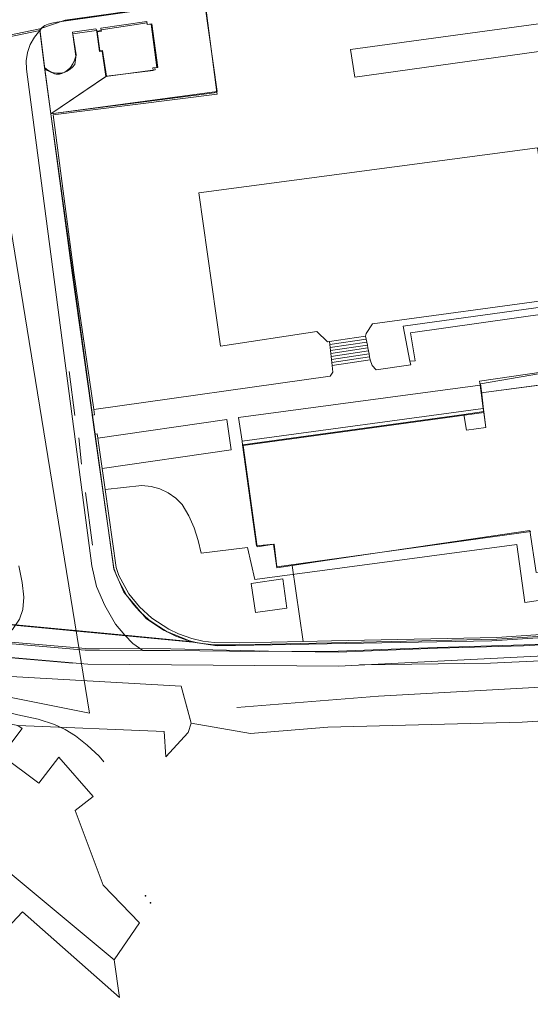
# Model space of a CAD drawing. Units: inches. Extents: x -1494151 to -743114, y -2081875 to -1037598.
# Drawn here: x -747558 to -747468, y -1041577 to -1041404 of the extents above; entities that cross this region are included whole.
import ezdxf

# ---------------------------------------------------------------- set-up
doc = ezdxf.new("R2010")
doc.units = ezdxf.units.IN
doc.header["$MEASUREMENT"] = 0
doc.layers.add('bioz_2015', color=7, linetype='Continuous')
for name, color, linetype, lineweight in [('budovy_2015', 7, 'Continuous', 0), ('parcely_5_2015', 7, 'Continuous', 0), ('ulice_2013', 7, 'Continuous', 0), ('vnitřní kresba_2014', 7, 'Continuous', 0)]:
    doc.layers.add(name, color=color, linetype=linetype, lineweight=lineweight)

msp = doc.modelspace()

# ---------------------------------------------------------------- linework, layer by layer
at = {"layer": 'bioz_2015'}
for p in [(-747536.13, -1041558.21), (-747535.22, -1041559.44)]:
    msp.add_point(p, dxfattribs=at)
at = {"layer": 'budovy_2015'}
msp.add_lwpolyline([(-747467.21, -1041501.19), (-747468.32, -1041493.79), (-747505.62, -1041499.25), (-747512.94, -1041500.38), (-747513.55, -1041496.18), (-747516.55, -1041496.45), (-747519, -1041478.65), (-747479.96, -1041473.29), (-747479.49, -1041476.07), (-747476.09, -1041475.59), (-747476.89, -1041469.49), (-747462.79, -1041467.61)], dxfattribs=at)
msp.add_lwpolyline([(-747511.17, -1041507.46), (-747516.71, -1041508.25), (-747517.45, -1041503.11), (-747511.91, -1041502.31)], close=True, dxfattribs=at)
at = {"layer": 'parcely_5_2015'}
for points in [[(-747455.23, -1041511.92), (-747475.03, -1041513.25), (-747523.48, -1041514.13), (-747527.75, -1041513.48), (-747532.97, -1041511.36), (-747536, -1041509.3), (-747539.94, -1041504.67), (-747541.72, -1041500.62), (-747552.83, -1041420.24), (-747523.48, -1041416.32), (-747525.63, -1041400.93), (-747397.1, -1041383.13)], [(-747525.72, -1041400.36), (-747550.3, -1041403.75), (-747554.79, -1041405.3), (-747580.54, -1041410.6), (-747623.08, -1041416.56), (-747643.27, -1041419.42), (-747649.59, -1041420.2), (-747659.12, -1041421.33), (-747662.42, -1041421.79), (-747674.94, -1041421.73), (-747681.29, -1041420.22), (-747691.48, -1041417.29), (-747704.92, -1041413.43), (-747704.74, -1041412.8), (-747703.42, -1041411.39), (-747701.78, -1041411.42), (-747710.97, -1041408.86), (-747719.68, -1041408.17), (-747737.95, -1041409.98), (-747736.64, -1041405.46), (-747737.86, -1041396.13)], [(-747525.63, -1041400.93), (-747523.48, -1041416.32), (-747552.83, -1041420.24), (-747543.12, -1041413.69), (-747534.44, -1041412.49), (-747534.49, -1041412.18), (-747533.97, -1041412.1), (-747534.99, -1041404.39), (-747535.8, -1041404.51), (-747535.83, -1041404.24), (-747543.94, -1041405.45), (-747543.9, -1041405.69), (-747544.71, -1041405.81), (-747544.75, -1041405.56), (-747548.95, -1041406.18), (-747548.37, -1041409.86), (-747548.6, -1041411.55), (-747548.98, -1041412.01), (-747549.43, -1041412.41), (-747549.93, -1041412.72), (-747550.49, -1041412.95), (-747551.07, -1041413.08), (-747551.66, -1041413.12), (-747552.26, -1041413.06), (-747552.83, -1041412.9), (-747553.38, -1041412.65), (-747553.87, -1041412.32), (-747554.79, -1041405.3), (-747550.3, -1041403.75), (-747525.72, -1041400.36)], [(-747884.09, -1041407.93), (-747867.88, -1041412.17), (-747769.37, -1041443.02), (-747754.28, -1041448.24), (-747593.28, -1041505.2), (-747592.69, -1041505.39), (-747592.08, -1041505.48), (-747591.46, -1041505.48), (-747590.85, -1041505.38), (-747590.26, -1041505.18), (-747589.71, -1041504.89), (-747589.22, -1041504.51), (-747588.79, -1041504.06), (-747588.44, -1041503.55), (-747588.17, -1041502.99), (-747588, -1041502.4), (-747584.84, -1041504.48), (-747576.84, -1041508.9), (-747570.4, -1041512.47), (-747570.03, -1041515.32), (-747546.32, -1041517.36), (-747502.06, -1041517.71), (-747404, -1041512.77)], [(-747894.92, -1041410.69), (-747771.9, -1041448.24), (-747648.68, -1041492.19), (-747574.39, -1041518.68), (-747529.85, -1041521.21), (-747528.04, -1041527.78), (-747528.61, -1041529.43), (-747532.54, -1041533.69), (-747532.81, -1041529.21), (-747558.62, -1041528.2), (-747573.14, -1041525.38), (-747578.53, -1041525.04), (-747587.49, -1041520.2), (-747645.55, -1041498.86), (-747651.52, -1041496.75), (-747729.98, -1041469.07), (-747774.68, -1041454.74), (-747805.2, -1041445.81), (-747813.02, -1041446.37), (-747868.87, -1041430.04), (-747885.36, -1041422.59)], [(-747426.97, -1041524.88), (-747469.7, -1041527.56), (-747503.97, -1041528.49), (-747517.58, -1041529.56), (-747528.04, -1041527.78), (-747529.85, -1041521.21), (-747574.39, -1041518.68), (-747648.68, -1041492.19), (-747771.9, -1041448.24), (-747894.92, -1041410.69)], [(-747468.12, -1041493.97), (-747512.97, -1041500.18), (-747513.44, -1041496.21), (-747516.43, -1041496.67), (-747518.88, -1041478.79), (-747479.85, -1041473.41), (-747476.43, -1041472.93), (-747476.79, -1041469.7), (-747477, -1041467.91), (-747463.02, -1041465.51)], [(-747463.02, -1041465.51), (-747477, -1041467.91), (-747476.79, -1041469.7), (-747476.43, -1041472.93), (-747479.85, -1041473.41), (-747518.88, -1041478.79), (-747516.43, -1041496.67), (-747513.44, -1041496.21), (-747512.97, -1041500.18), (-747468.12, -1041493.97)], [(-747404, -1041512.77), (-747502.06, -1041517.71), (-747546.32, -1041517.36), (-747570.03, -1041515.32), (-747570.4, -1041512.47), (-747564.83, -1041513.07), (-747546.65, -1041514.61), (-747531.65, -1041514.65), (-747514.41, -1041515.08), (-747502.05, -1041515.26), (-747484.61, -1041514.52), (-747469.43, -1041514.11), (-747467.45, -1041513.99)], [(-747558.62, -1041528.2), (-747557.87, -1041528.7), (-747561.46, -1041533.46), (-747554.91, -1041538.35), (-747551.41, -1041533.78), (-747545.36, -1041540.72), (-747548.53, -1041543.19), (-747543.6, -1041556.35), (-747537.19, -1041562.96), (-747541.62, -1041569.52), (-747561.82, -1041552.73)], [(-747561.82, -1041552.73), (-747541.62, -1041569.52), (-747540.73, -1041576.13), (-747557.81, -1041561.03), (-747573.17, -1041577.36)]]:
    msp.add_lwpolyline(points, dxfattribs=at)
for points in [[(-747532.97, -1041511.36), (-747527.75, -1041513.48), (-747565.01, -1041509.95), (-747571.78, -1041507.76), (-747574.46, -1041506.79), (-747561.95, -1041496.77), (-747569.32, -1041442.33), (-747572.74, -1041417.02), (-747574.02, -1041414.04), (-747577.66, -1041411.17), (-747580.54, -1041410.6), (-747554.79, -1041405.3), (-747553.87, -1041412.32), (-747552.83, -1041420.24), (-747541.72, -1041500.62), (-747539.94, -1041504.67), (-747536, -1041509.3)], [(-747543.94, -1041405.45), (-747535.83, -1041404.24), (-747535.8, -1041404.51), (-747534.99, -1041404.39), (-747533.97, -1041412.1), (-747534.49, -1041412.18), (-747534.44, -1041412.49), (-747543.12, -1041413.69), (-747543.74, -1041409.23), (-747544.21, -1041409.3), (-747544.71, -1041405.81), (-747543.9, -1041405.69)], [(-747543.12, -1041413.69), (-747552.83, -1041420.24), (-747553.87, -1041412.32), (-747553.38, -1041412.65), (-747552.83, -1041412.9), (-747552.26, -1041413.06), (-747551.66, -1041413.12), (-747551.07, -1041413.08), (-747550.49, -1041412.95), (-747549.93, -1041412.72), (-747549.43, -1041412.41), (-747548.98, -1041412.01), (-747548.6, -1041411.55), (-747548.37, -1041409.86), (-747548.95, -1041406.18), (-747544.75, -1041405.56), (-747544.71, -1041405.81), (-747544.21, -1041409.3), (-747543.74, -1041409.23)], [(-747455.23, -1041511.92), (-747455.16, -1041513.2), (-747467.45, -1041513.99), (-747469.43, -1041514.11), (-747484.61, -1041514.52), (-747502.05, -1041515.26), (-747514.41, -1041515.08), (-747531.65, -1041514.65), (-747546.65, -1041514.61), (-747564.83, -1041513.07), (-747570.4, -1041512.47), (-747576.84, -1041508.9), (-747574.46, -1041506.79), (-747571.78, -1041507.76), (-747565.01, -1041509.95), (-747527.75, -1041513.48), (-747523.48, -1041514.13), (-747475.03, -1041513.25)]]:
    msp.add_lwpolyline(points, close=True, dxfattribs=at)
at = {"layer": 'ulice_2013'}
msp.add_line((-747546, -1041526), (-747566, -1041403), dxfattribs=at)
for points in [[(-747546, -1041526), (-747576, -1041520), (-747643, -1041496), (-747714.56, -1041470.83), (-747769, -1041452), (-747891, -1041414), (-747917, -1041410)], [(-747329, -1041506), (-747351, -1041512), (-747383, -1041517), (-747441, -1041520), (-747495, -1041523), (-747520, -1041525)]]:
    msp.add_lwpolyline(points, dxfattribs=at)
at = {"layer": 'vnitřní kresba_2014'}
for p, q in [((-747551.79, -1041404.09), (-747525.63, -1041400.41)), ((-747525.54, -1041401.07), (-747523.52, -1041416.48)), ((-747523.52, -1041416.48), (-747525.54, -1041401.07)), ((-747578.84, -1041410.63), (-747554.79, -1041405.57)), ((-747554.79, -1041405.57), (-747553.91, -1041412.09)), ((-747553.91, -1041412.09), (-747552.8, -1041420.26)), ((-747557.12, -1041412.4), (-747545.61, -1041500)), ((-747543.01, -1041413.64), (-747552.8, -1041420.26)), ((-747523.52, -1041416.48), (-747552.8, -1041420.26)), ((-747503.67, -1041460.45), (-747497.28, -1041459.48)), ((-747503.61, -1041460.98), (-747503.67, -1041460.45)), ((-747503.61, -1041460.98), (-747497.18, -1041460)), ((-747503.55, -1041461.51), (-747497.08, -1041460.53)), ((-747497.18, -1041460), (-747497.28, -1041459.48)), ((-747497.08, -1041460.53), (-747497.18, -1041460)), ((-747496.98, -1041461.05), (-747497.08, -1041460.53)), ((-747503.55, -1041461.51), (-747503.61, -1041460.98)), ((-747503.48, -1041462.04), (-747503.55, -1041461.51)), ((-747503.48, -1041462.04), (-747496.98, -1041461.05)), ((-747503.42, -1041462.57), (-747503.48, -1041462.04)), ((-747503.42, -1041462.57), (-747496.89, -1041461.57)), ((-747503.36, -1041463.1), (-747503.42, -1041462.57)), ((-747503.36, -1041463.1), (-747496.79, -1041462.09)), ((-747503.3, -1041463.63), (-747496.69, -1041462.61)), ((-747496.89, -1041461.57), (-747496.98, -1041461.05)), ((-747496.79, -1041462.09), (-747496.89, -1041461.57)), ((-747496.69, -1041462.61), (-747496.79, -1041462.09)), ((-747496.59, -1041463.14), (-747496.69, -1041462.61)), ((-747503.3, -1041463.63), (-747503.36, -1041463.1)), ((-747503.23, -1041464.16), (-747503.3, -1041463.63)), ((-747503.23, -1041464.16), (-747496.59, -1041463.14)), ((-747503.17, -1041464.69), (-747503.23, -1041464.16)), ((-747503.17, -1041464.69), (-747496.49, -1041463.66)), ((-747496.49, -1041463.66), (-747496.59, -1041463.14)), ((-747548.57, -1041473.48), (-747549.58, -1041465.75)), ((-747476.89, -1041469.49), (-747462.79, -1041467.61)), ((-747476.89, -1041469.49), (-747477.07, -1041468.15)), ((-747476.53, -1041472.23), (-747476.89, -1041469.49)), ((-747519.09, -1041478.01), (-747476.53, -1041472.23)), ((-747479.96, -1041473.29), (-747476.45, -1041472.81)), ((-747476.45, -1041472.81), (-747476.53, -1041472.23)), ((-747545.51, -1041473.43), (-747545.04, -1041476.77)), ((-747519, -1041478.65), (-747479.96, -1041473.29)), ((-747547.4, -1041482.05), (-747547.88, -1041477.43)), ((-747544.64, -1041476.71), (-747545.04, -1041476.77)), ((-747544.64, -1041476.71), (-747544.53, -1041477.5)), ((-747544.53, -1041477.5), (-747543.77, -1041482.82)), ((-747519.09, -1041478.01), (-747519, -1041478.65)), ((-747543.77, -1041482.82), (-747543.24, -1041486.57)), ((-747536.74, -1041485.81), (-747543.24, -1041486.57)), ((-747545.45, -1041496.34), (-747546.68, -1041487.08)), ((-747518.14, -1041496.76), (-747526.32, -1041497.78)), ((-747510.23, -1041499.96), (-747508.3, -1041513.34)), ((-747563.39, -1041510.02), (-747539.79, -1041512.25)), ((-747539.79, -1041512.25), (-747527.63, -1041513.4))]:
    msp.add_line(p, q, dxfattribs=at)
for points in [[(-747466.21, -1041391.82), (-747503.43, -1041396.99), (-747525.74, -1041400.03), (-747551.79, -1041404.09)], [(-747383.29, -1041398.54), (-747383.63, -1041393), (-747499.93, -1041408.91), (-747499.17, -1041413.79), (-747459.55, -1041408.3)], [(-747554.79, -1041405.57), (-747554.35, -1041405.01), (-747553.9, -1041404.7), (-747553.31, -1041404.47), (-747552.64, -1041404.27), (-747551.79, -1041404.09)], [(-747553.91, -1041412.09), (-747553.36, -1041412.56), (-747552.67, -1041412.95), (-747552.18, -1041413.23), (-747551.86, -1041413.29), (-747551.32, -1041413.29), (-747550.89, -1041413.15), (-747550.38, -1041412.91), (-747549.91, -1041412.58), (-747549.37, -1041412.07), (-747548.96, -1041411.47), (-747548.63, -1041410.79), (-747548.42, -1041410.09), (-747549.01, -1041405.84), (-747544.91, -1041405.29), (-747544.62, -1041405.68)], [(-747544.62, -1041405.68), (-747543.96, -1041405.59), (-747544.02, -1041405.17), (-747535.88, -1041404), (-747535.83, -1041404.51), (-747535.15, -1041404.46), (-747534.12, -1041412.07), (-747534.8, -1041412.13), (-747534.75, -1041412.61), (-747543.01, -1041413.64)], [(-747554.79, -1041405.57), (-747555.73, -1041406.73), (-747556.45, -1041408.03), (-747556.93, -1041409.44), (-747557.16, -1041410.91), (-747557.12, -1041412.4)], [(-747544.62, -1041405.68), (-747544.15, -1041409.18), (-747543.68, -1041409.12), (-747543.01, -1041413.64)], [(-747891.78, -1041411.65), (-747771.9, -1041448.24), (-747648.68, -1041492.19), (-747574.39, -1041518.68), (-747529.85, -1041521.21), (-747528.11, -1041527.51)], [(-747545.25, -1041472.45), (-747548.76, -1041448.27), (-747552.42, -1041420.46), (-747523.46, -1041416.81), (-747523.52, -1041416.48)], [(-747552.8, -1041420.26), (-747549.05, -1041448.33), (-747545.64, -1041472.47), (-747545.04, -1041476.77)], [(-747503.67, -1041460.45), (-747504.01, -1041460.5), (-747505.91, -1041458.68), (-747522.91, -1041461.23), (-747526.71, -1041434.22), (-747466.99, -1041426.24)], [(-747497.28, -1041459.48), (-747497.21, -1041459.02), (-747496.07, -1041457.3), (-747463.2, -1041452.87), (-747466.99, -1041426.24)], [(-747463.07, -1041460.29), (-747463.84, -1041454.01), (-747490.66, -1041457.74), (-747489.47, -1041463.92)], [(-747489.47, -1041463.92), (-747488.55, -1041463.83), (-747489.39, -1041458.91), (-747464.87, -1041455.44), (-747464.17, -1041460.45), (-747463.07, -1041460.29)], [(-747541.62, -1041569.52), (-747561.82, -1041552.73), (-747563.62, -1041551.45), (-747585.18, -1041537.74), (-747601.2, -1041530.17), (-747615.04, -1041522.91), (-747636.13, -1041515.25), (-747687.58, -1041501.51), (-747701.81, -1041496.04), (-747733.36, -1041479.62), (-747797.44, -1041462.41), (-747808.39, -1041461.11), (-747817.13, -1041459.63)], [(-747489.47, -1041463.92), (-747489.34, -1041464.56), (-747495.45, -1041465.43), (-747496.16, -1041464.67), (-747496.49, -1041463.66)], [(-747545.25, -1041472.45), (-747503.55, -1041466.56), (-747503.06, -1041465.86), (-747503.17, -1041464.69)], [(-747477.07, -1041468.15), (-747477.17, -1041467.45), (-747463.1, -1041465.38), (-747463, -1041466.08)], [(-747477.07, -1041468.15), (-747519.71, -1041473.86), (-747519.09, -1041478.01)], [(-747545.51, -1041473.43), (-747545.12, -1041473.34), (-747545.25, -1041472.45)], [(-747479.96, -1041473.29), (-747479.49, -1041476.07), (-747476.09, -1041475.59), (-747476.45, -1041472.81)], [(-747543.77, -1041482.82), (-747521, -1041479.54), (-747521.76, -1041474.18), (-747544.53, -1041477.5)], [(-747545.04, -1041476.77), (-747541.72, -1041500.42), (-747541.2, -1041501.87), (-747540.3, -1041503.65), (-747539.45, -1041505.17), (-747538.23, -1041506.8), (-747537.11, -1041508.06), (-747535.51, -1041509.55), (-747533.77, -1041510.73), (-747532.28, -1041511.63), (-747530.74, -1041512.43), (-747528.81, -1041513.1), (-747527.63, -1041513.4)], [(-747513.25, -1041498.25), (-747513.55, -1041496.18), (-747516.55, -1041496.45), (-747519, -1041478.65)], [(-747408.35, -1041478.93), (-747407.99, -1041481.36), (-747392.27, -1041479.25), (-747390.48, -1041490.28), (-747446.16, -1041498.29), (-747467.21, -1041501.19), (-747468.32, -1041493.79), (-747505.62, -1041499.25), (-747510.23, -1041499.96)], [(-747543.24, -1041486.57), (-747541.28, -1041500.33), (-747540.81, -1041501.73), (-747539.07, -1041504.95), (-747537.18, -1041507.22), (-747535.03, -1041509.25), (-747532.02, -1041511.16), (-747530.27, -1041512.03), (-747527.97, -1041512.83), (-747525.99, -1041513.28), (-747524, -1041513.54), (-747519.49, -1041513.59), (-747508.3, -1041513.34)], [(-747529.63, -1041489.2), (-747530.79, -1041488.07), (-747532.12, -1041487.15), (-747533.58, -1041486.45), (-747535.13, -1041486), (-747536.74, -1041485.81)], [(-747526.32, -1041497.78), (-747526.8, -1041495.51), (-747527.51, -1041493.31), (-747528.46, -1041491.2), (-747529.63, -1041489.2)], [(-747470.59, -1041496.22), (-747469.19, -1041506.45), (-747387.46, -1041494.49)], [(-747518.14, -1041496.76), (-747516.83, -1041502.44), (-747470.59, -1041496.22)], [(-747510.23, -1041499.96), (-747512.94, -1041500.38), (-747513.25, -1041498.25)], [(-747637.59, -1041499.92), (-747620.69, -1041505.92), (-747598.77, -1041513.67), (-747575.29, -1041521.9), (-747571.65, -1041523.11), (-747567.89, -1041524.07), (-747558.62, -1041526.28), (-747555.06, -1041527.06), (-747552.16, -1041528.01), (-747550.3, -1041528.86), (-747548.48, -1041530), (-747546.4, -1041531.65), (-747544.32, -1041533.6), (-747543.5, -1041534.59)], [(-747558.45, -1041500), (-747557.86, -1041502.94), (-747557.58, -1041505.55), (-747557.75, -1041507.72), (-747558.32, -1041509.44), (-747559.61, -1041511.22), (-747560.99, -1041512.36), (-747563.01, -1041513.45)], [(-747539.79, -1041512.25), (-747541.39, -1041510.27), (-747543.3, -1041506.98), (-747544.78, -1041503.66), (-747545.61, -1041500)], [(-747474.16, -1041512.63), (-747455.29, -1041511.38), (-747420.74, -1041509.17), (-747400.63, -1041507.52), (-747375.55, -1041505.59), (-747354.75, -1041500.88)], [(-747570.71, -1041512.71), (-747570.58, -1041513.22), (-747570.04, -1041515.38), (-747548.95, -1041517.16)], [(-747536.58, -1041514.92), (-747538.34, -1041513.69), (-747539.79, -1041512.25)], [(-747455.28, -1041511.71), (-747455.21, -1041513.1), (-747467.39, -1041513.9), (-747484.65, -1041514.41), (-747494.41, -1041514.78), (-747502.14, -1041515.07), (-747516.02, -1041515.13), (-747531.84, -1041514.94), (-747536.58, -1041514.92)], [(-747527.63, -1041513.4), (-747527.21, -1041513.51), (-747526.07, -1041513.68), (-747524.01, -1041513.94), (-747519.48, -1041513.94), (-747503.28, -1041513.57), (-747474.13, -1041512.97), (-747455.28, -1041511.71)], [(-747508.3, -1041513.34), (-747503.3, -1041513.23), (-747474.16, -1041512.63)], [(-747536.58, -1041514.92), (-747544.22, -1041514.89), (-747546.75, -1041514.89), (-747562.38, -1041513.51), (-747563.01, -1041513.45)], [(-747498.38, -1041517.46), (-747475.28, -1041517.19), (-747448.78, -1041515.92), (-747413.87, -1041513.6)]]:
    msp.add_lwpolyline(points, dxfattribs=at)
msp.add_lwpolyline([(-747516.71, -1041508.25), (-747517.45, -1041503.11), (-747511.91, -1041502.31), (-747511.17, -1041507.46)], close=True, dxfattribs=at)

doc.saveas('drawing.dxf')
